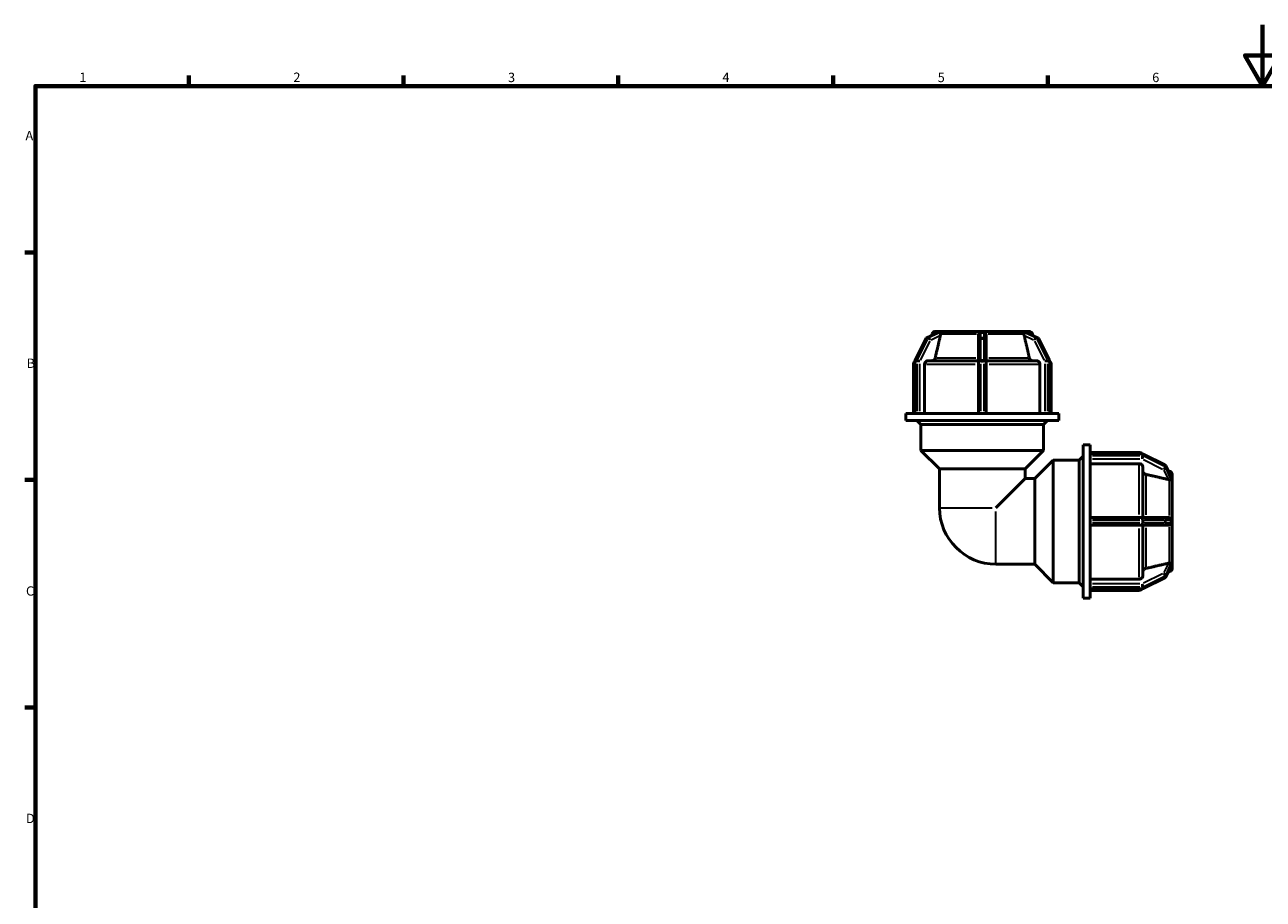
# Model space of a CAD drawing. Units: millimetres. Extents: x 0 to 898, y 0 to 594.
# Drawn here: x 17 to 421, y 309 to 594 of the extents above; entities that cross this region are included whole.
import ezdxf

# ---------------------------------------------------------------- set-up
doc = ezdxf.new("R2010")
doc.units = ezdxf.units.MM
for name, color, linetype, lineweight in [('Border (ANSI)', 7, 'Continuous', 70), ('Visible (ANSI)', 7, 'Continuous', 50), ('Visible Narrow (ANSI)', 7, 'Continuous', 35)]:
    doc.layers.add(name, color=color, linetype=linetype, lineweight=lineweight)
doc.styles.add('Note Text (ANSI)', font='tahoma.ttf')

# ---------------------------------------------------------------- blocks, each defined once
blk = doc.blocks.new('Borders Default Border')
at = {"layer": 'Border (ANSI)'}
for p, q in [((70.08, 574), (70.08, 577.45)), ((140.17, 574), (140.17, 577.45)), ((210.25, 574), (210.25, 577.45)), ((280.33, 574), (280.33, 577.45)), ((350.42, 574), (350.42, 577.45)), ((20, 519.75), (16.55, 519.75)), ((20, 445.5), (16.55, 445.5)), ((20, 371.25), (16.55, 371.25))]:
    blk.add_line(p, q, dxfattribs=at)
at = {"layer": 'Border (ANSI)', "flags": 128}
for points in [[(420.5, 594), (420.5, 574), (414.73, 584), (426.27, 584), (420.5, 574)], [(20, 20), (20, 574), (821, 574), (821, 20), (20, 20)]]:
    blk.add_lwpolyline(points, dxfattribs=at)
at = {"layer": 'Border (ANSI)', "char_height": 3.05, "attachment_point": 7, "style": 'Note Text (ANSI)'}
for s, insert in [('1', (34.35, 574.4)), ('2', (104.2, 574.4)), ('3', (174.26, 574.34)), ('4', (244.23, 574.4)), ('5', (314.48, 574.34)), ('6', (384.49, 574.34)), ('A', (16.78, 555.35)), ('B', (17.15, 481.1)), ('C', (16.95, 406.8)), ('D', (16.96, 332.6))]:
    blk.add_mtext(s, dxfattribs=dict(at, insert=insert))

msp = doc.modelspace()

# ---------------------------------------------------------------- linework, layer by layer
at = {"layer": 'Visible (ANSI)'}
for p, q in [((310.957, 491.862), (314.765, 493.617)), ((313.807, 493.981), (315.221, 493.981)), ((315.219, 493.98), (315.221, 493.981)), ((315.221, 493.981), (315.846, 493.981)), ((315.846, 493.981), (316.471, 493.981)), ((316.471, 493.981), (316.469, 493.98)), ((316.472, 493.98), (316.471, 493.981)), ((316.471, 493.981), (327.78, 493.981)), ((327.78, 493.981), (329.03, 493.981)), ((327.78, 493.98), (327.78, 493.981)), ((329.03, 493.981), (330.28, 493.981)), ((330.28, 493.981), (330.28, 493.98)), ((330.28, 493.981), (341.588, 493.981)), ((341.588, 493.981), (341.587, 493.98)), ((341.588, 493.981), (342.213, 493.981)), ((341.591, 493.98), (341.588, 493.981)), ((342.213, 493.981), (342.838, 493.981)), ((342.838, 493.981), (342.841, 493.98)), ((342.838, 493.981), (344.253, 493.981)), ((343.294, 493.617), (347.103, 491.862)), ((307.108, 484.532), (310.6, 491.516)), ((312.6, 493.055), (312.466, 492.557)), ((327.78, 492.67), (327.78, 491.181)), ((327.78, 491.181), (327.78, 484.197)), ((330.28, 491.181), (330.28, 492.67)), ((330.28, 484.197), (330.28, 491.181)), ((345.46, 493.055), (345.594, 492.557)), ((347.46, 491.516), (350.952, 484.532)), ((306.53, 467.141), (306.53, 483.148)), ((307.029, 467.141), (307.029, 484.197)), ((310.199, 483.148), (310.199, 467.141)), ((311.284, 484.398), (327.78, 484.398)), ((327.78, 484.197), (327.78, 467.141)), ((330.28, 484.398), (346.776, 484.398)), ((330.28, 467.141), (330.28, 484.197)), ((347.86, 467.141), (347.86, 483.148)), ((351.031, 484.197), (351.031, 467.141)), ((351.53, 467.141), (351.53, 483.148)), ((307.083, 467.141), (304.03, 467.141)), ((304.03, 464.941), (304.03, 467.141)), ((354.03, 464.941), (304.03, 464.941)), ((307.129, 467.141), (307.083, 467.141)), ((307.379, 467.141), (307.129, 467.141)), ((307.629, 467.141), (307.379, 467.141)), ((307.688, 467.141), (307.629, 467.141)), ((328.425, 467.141), (307.688, 467.141)), ((309.03, 463.621), (307.71, 464.941)), ((328.53, 467.141), (328.425, 467.141)), ((329.03, 467.141), (328.53, 467.141)), ((329.53, 467.141), (329.03, 467.141)), ((329.634, 467.141), (329.53, 467.141)), ((350.372, 467.141), (329.634, 467.141)), ((349.03, 463.621), (350.35, 464.941)), ((350.431, 467.141), (350.372, 467.141)), ((350.681, 467.141), (350.431, 467.141)), ((350.931, 467.141), (350.681, 467.141)), ((350.976, 467.141), (350.931, 467.141)), ((354.03, 467.141), (350.976, 467.141)), ((354.03, 464.941), (354.03, 467.141)), ((349.03, 463.621), (309.03, 463.621)), ((309.03, 455.128), (309.03, 463.621)), ((349.03, 455.128), (349.03, 463.621)), ((361.99, 406.981), (361.99, 456.981)), ((361.99, 456.981), (364.19, 456.981)), ((364.19, 453.928), (364.19, 456.981)), ((349.03, 455.128), (309.03, 455.128)), ((315.057, 449.101), (309.03, 455.128)), ((343.003, 449.101), (349.03, 455.128)), ((360.67, 451.981), (361.99, 453.301)), ((364.19, 454.481), (380.197, 454.481)), ((364.19, 453.982), (381.246, 453.982)), ((364.19, 453.882), (364.19, 453.928)), ((364.19, 453.632), (364.19, 453.882)), ((364.19, 453.382), (364.19, 453.632)), ((364.19, 453.323), (364.19, 453.382)), ((364.19, 432.585), (364.19, 453.323)), ((381.581, 453.903), (388.565, 450.411)), ((343.003, 449.101), (315.057, 449.101)), ((315.057, 449.101), (315.057, 436.452)), ((343.003, 449.101), (343.003, 445.954)), ((346.15, 445.954), (352.177, 451.981)), ((352.177, 411.981), (352.177, 451.981)), ((352.177, 451.981), (360.67, 451.981)), ((360.67, 411.981), (360.67, 451.981)), ((380.197, 450.812), (364.19, 450.812)), ((381.447, 449.727), (381.447, 433.231)), ((388.911, 450.054), (390.665, 446.246)), ((343.003, 445.954), (333.501, 436.452)), ((343.003, 445.954), (346.15, 445.954)), ((346.15, 418.008), (346.15, 445.954)), ((390.103, 448.411), (389.606, 448.545)), ((391.029, 445.792), (391.03, 445.79)), ((391.03, 447.204), (391.03, 445.79)), ((391.03, 445.79), (391.03, 445.165)), ((391.03, 445.165), (391.03, 444.54)), ((391.03, 444.54), (391.029, 444.542)), ((391.029, 444.539), (391.03, 444.54)), ((391.03, 444.54), (391.03, 433.231)), ((381.246, 433.231), (364.19, 433.231)), ((364.19, 432.481), (364.19, 432.585)), ((364.19, 431.981), (364.19, 432.481)), ((388.23, 433.231), (381.246, 433.231)), ((389.718, 433.231), (388.23, 433.231)), ((391.029, 433.231), (391.03, 433.231)), ((391.03, 433.231), (391.03, 431.981)), ((364.19, 431.481), (364.19, 431.981)), ((364.19, 431.377), (364.19, 431.481)), ((364.19, 410.639), (364.19, 431.377)), ((364.19, 430.731), (381.246, 430.731)), ((381.246, 430.731), (388.23, 430.731)), ((381.447, 430.731), (381.447, 414.235)), ((388.23, 430.731), (389.718, 430.731)), ((391.03, 430.731), (391.029, 430.731)), ((391.03, 431.981), (391.03, 430.731)), ((391.03, 430.731), (391.03, 419.423)), ((333.501, 418.008), (346.15, 418.008)), ((346.15, 418.008), (352.177, 411.981)), ((390.665, 417.717), (388.911, 413.908)), ((391.029, 419.42), (391.03, 419.423)), ((391.03, 419.423), (391.029, 419.423)), ((391.03, 418.173), (391.029, 418.17)), ((391.03, 419.423), (391.03, 418.798)), ((391.03, 418.798), (391.03, 418.173)), ((391.03, 418.173), (391.03, 416.758)), ((364.19, 413.151), (380.197, 413.151)), ((388.565, 413.551), (381.581, 410.059)), ((390.103, 415.551), (389.606, 415.417)), ((352.177, 411.981), (360.67, 411.981)), ((360.67, 411.981), (361.99, 410.661)), ((364.19, 410.58), (364.19, 410.639)), ((364.19, 410.33), (364.19, 410.58)), ((364.19, 410.08), (364.19, 410.33)), ((364.19, 410.035), (364.19, 410.08)), ((364.19, 406.981), (364.19, 410.035)), ((381.246, 409.98), (364.19, 409.98)), ((364.19, 409.481), (380.197, 409.481)), ((361.99, 406.981), (364.19, 406.981))]:
    msp.add_line(p, q, dxfattribs=at)
for centre, radius, start, end in [((313.807, 492.731), 1.25, 90, 165), ((344.253, 492.731), 1.25, 15, 90), ((311.271, 491.181), 0.75, 114.73479, 153.43495), ((346.789, 491.181), 0.75, 26.56505, 65.26521), ((307.78, 483.148), 1.25, 126.93387, 180), ((307.779, 484.197), 0.75, 153.43495, 180), ((350.281, 484.197), 0.75, 0, 26.56505), ((350.28, 483.148), 1.25, 0, 53.06613), ((380.197, 453.231), 1.25, 36.93387, 90), ((381.246, 453.232), 0.75, 63.43495, 90), ((388.23, 449.74), 0.75, 24.73479, 63.43495), ((389.78, 447.204), 1.25, 0, 75), ((333.501, 436.452), 18.445, 180, 270), ((389.78, 416.758), 1.25, 285, 0), ((388.23, 414.222), 0.75, 296.56505, 335.26521), ((380.197, 410.731), 1.25, 270, 323.06613), ((381.246, 410.73), 0.75, 270, 296.56505)]:
    msp.add_arc(centre, radius, start, end, dxfattribs=at)
for points, knots in [([(314.765, 493.617), (314.796, 493.631), (314.819, 493.638), (314.846, 493.643), (314.855, 493.644), (314.863, 493.643)], [-0.177224927, -0.177224927, -0.177224927, -0.177224927, -0.165263186, -0.165263186, -0.158210548, -0.158210548, -0.158210548, -0.158210548]), ([(314.863, 493.643), (314.941, 493.639), (315.021, 493.638), (315.101, 493.638), (315.182, 493.638), (315.269, 493.639), (315.363, 493.643)], [1.036737938, 1.036737938, 1.036737938, 1.036737938, 1.08494182, 1.08494182, 1.08494182, 1.133145701, 1.133145701, 1.133145701, 1.133145701]), ([(315.363, 493.643), (315.378, 493.644), (315.391, 493.641), (315.419, 493.627), (315.43, 493.609), (315.445, 493.526), (315.439, 493.439), (315.43, 493.241), (315.427, 493.151), (315.426, 493.055)], [-0.16110304, -0.16110304, -0.16110304, -0.16110304, -0.14447515, -0.14447515, -0.1156867, -0.1156867, -0.0663107, -0.0663107, -0.03387281, -0.03387281, -0.03387281, -0.03387281]), ([(327.852, 493.055), (327.879, 493.121), (327.911, 493.184), (328.025, 493.364), (328.117, 493.459), (328.255, 493.561), (328.308, 493.592), (328.397, 493.626), (328.435, 493.636), (328.493, 493.643), (328.511, 493.644), (328.53, 493.643)], [-0.2497858, -0.2497858, -0.2497858, -0.2497858, -0.23044608, -0.23044608, -0.19083715, -0.19083715, -0.16835924, -0.16835924, -0.15379967, -0.15379967, -0.14693012, -0.14693012, -0.14693012, -0.14693012]), ([(328.53, 493.643), (328.701, 493.639), (328.869, 493.638), (329.03, 493.638), (329.191, 493.638), (329.359, 493.639), (329.53, 493.643)], [1.036737938, 1.036737938, 1.036737938, 1.036737938, 1.08494182, 1.08494182, 1.08494182, 1.133145701, 1.133145701, 1.133145701, 1.133145701]), ([(329.53, 493.643), (329.558, 493.644), (329.585, 493.642), (329.667, 493.627), (329.716, 493.607), (329.843, 493.541), (329.936, 493.468), (330.096, 493.277), (330.161, 493.172), (330.208, 493.055)], [-0.1465818, -0.1465818, -0.1465818, -0.1465818, -0.13650355, -0.13650355, -0.11683378, -0.11683378, -0.07303231, -0.07303231, -0.03388567, -0.03388567, -0.03388567, -0.03388567]), ([(342.634, 493.055), (342.634, 493.067), (342.633, 493.079), (342.631, 493.228), (342.625, 493.346), (342.618, 493.516), (342.617, 493.577), (342.644, 493.63), (342.658, 493.639), (342.682, 493.643), (342.689, 493.643), (342.697, 493.643)], [-0.23355076, -0.23355076, -0.23355076, -0.23355076, -0.230925445, -0.230925445, -0.200842797, -0.200842797, -0.174528669, -0.174528669, -0.160490857, -0.160490857, -0.155019992, -0.155019992, -0.155019992, -0.155019992]), ([(342.697, 493.643), (342.791, 493.639), (342.878, 493.638), (342.959, 493.638), (343.039, 493.638), (343.119, 493.639), (343.197, 493.643)], [-0.048203881, -0.048203881, -0.048203881, -0.048203881, 0, 0, 0, 0.048203881, 0.048203881, 0.048203881, 0.048203881]), ([(343.197, 493.643), (343.209, 493.644), (343.224, 493.642), (343.259, 493.632), (343.277, 493.625), (343.294, 493.616)], [-0.157094667, -0.157094667, -0.157094667, -0.157094667, -0.146314631, -0.146314631, -0.13646932, -0.13646932, -0.13646932, -0.13646932]), ([(315.426, 493.055), (315.426, 493.049), (315.426, 493.043), (315.424, 492.924), (315.407, 492.803), (315.382, 492.692), (315.381, 492.684), (315.379, 492.677), (315.377, 492.67)], [0.473524956, 0.473524956, 0.473524956, 0.473524956, 0.475358225, 0.475358225, 0.510070297, 0.510070297, 0.510070297, 0.512343738, 0.512343738, 0.512343738, 0.512343738]), ([(327.78, 492.67), (327.78, 492.677), (327.78, 492.684), (327.78, 492.692), (327.782, 492.803), (327.803, 492.924), (327.848, 493.043), (327.85, 493.049), (327.852, 493.055)], [0.507796856, 0.507796856, 0.507796856, 0.507796856, 0.510070297, 0.510070297, 0.510070297, 0.544782368, 0.544782368, 0.546615635, 0.546615635, 0.546615635, 0.546615635]), ([(330.208, 493.055), (330.21, 493.049), (330.212, 493.043), (330.257, 492.924), (330.277, 492.803), (330.28, 492.692), (330.28, 492.684), (330.28, 492.677), (330.28, 492.67)], [0.473524956, 0.473524956, 0.473524956, 0.473524956, 0.475358225, 0.475358225, 0.510070297, 0.510070297, 0.510070297, 0.512343738, 0.512343738, 0.512343738, 0.512343738]), ([(342.682, 492.67), (342.681, 492.677), (342.679, 492.684), (342.677, 492.692), (342.653, 492.803), (342.636, 492.924), (342.634, 493.043), (342.634, 493.049), (342.634, 493.055)], [0.507796856, 0.507796856, 0.507796856, 0.507796856, 0.510070297, 0.510070297, 0.510070297, 0.544782368, 0.544782368, 0.546615633, 0.546615633, 0.546615633, 0.546615633]), ([(313.669, 485.324), (313.656, 485.27), (313.64, 485.218), (313.572, 485.027), (313.483, 484.873), (313.293, 484.655), (313.16, 484.552), (312.912, 484.434), (312.755, 484.398), (312.621, 484.398)], [0.40127516, 0.40127516, 0.40127516, 0.40127516, 0.41686275, 0.41686275, 0.46316434, 0.46316434, 0.50952692, 0.50952692, 0.55593311, 0.55593311, 0.55593311, 0.55593311]), ([(345.439, 484.398), (345.305, 484.398), (345.148, 484.434), (344.9, 484.552), (344.767, 484.655), (344.577, 484.873), (344.488, 485.027), (344.42, 485.218), (344.404, 485.27), (344.391, 485.324)], [0.18529753, 0.18529753, 0.18529753, 0.18529753, 0.23170372, 0.23170372, 0.2780663, 0.2780663, 0.3243679, 0.3243679, 0.33995548, 0.33995548, 0.33995548, 0.33995548]), ([(311.284, 484.398), (311.15, 484.398), (310.992, 484.362), (310.745, 484.244), (310.611, 484.141), (310.422, 483.922), (310.333, 483.768), (310.231, 483.483), (310.199, 483.302), (310.199, 483.148)], [-0.18527327, -0.18527327, -0.18527327, -0.18527327, -0.13888947, -0.13888947, -0.09254942, -0.09254942, -0.04625641, -0.04625641, 0, 0, 0, 0]), ([(347.86, 483.148), (347.86, 483.302), (347.829, 483.483), (347.727, 483.768), (347.638, 483.922), (347.448, 484.141), (347.315, 484.244), (347.068, 484.362), (346.91, 484.398), (346.776, 484.398)], [0, 0, 0, 0, 0.04625641, 0.04625641, 0.09254942, 0.09254942, 0.13888947, 0.13888947, 0.18527327, 0.18527327, 0.18527327, 0.18527327]), ([(381.447, 449.727), (381.447, 449.861), (381.411, 450.019), (381.292, 450.266), (381.19, 450.4), (380.971, 450.589), (380.817, 450.678), (380.532, 450.78), (380.351, 450.812), (380.197, 450.812)], [-0.18527327, -0.18527327, -0.18527327, -0.18527327, -0.13888947, -0.13888947, -0.09254942, -0.09254942, -0.04625641, -0.04625641, 0, 0, 0, 0]), ([(382.373, 447.342), (382.319, 447.355), (382.267, 447.371), (382.076, 447.439), (381.922, 447.528), (381.704, 447.718), (381.601, 447.851), (381.483, 448.099), (381.447, 448.256), (381.447, 448.39)], [0.40127516, 0.40127516, 0.40127516, 0.40127516, 0.41686274, 0.41686274, 0.46316434, 0.46316434, 0.50952692, 0.50952692, 0.55593311, 0.55593311, 0.55593311, 0.55593311]), ([(390.103, 445.585), (390.098, 445.585), (390.092, 445.585), (389.973, 445.587), (389.852, 445.604), (389.741, 445.629), (389.733, 445.63), (389.726, 445.632), (389.718, 445.634)], [0.473524956, 0.473524956, 0.473524956, 0.473524956, 0.475358225, 0.475358225, 0.510070297, 0.510070297, 0.510070297, 0.512343738, 0.512343738, 0.512343738, 0.512343738]), ([(390.692, 445.648), (390.693, 445.633), (390.69, 445.62), (390.676, 445.592), (390.658, 445.581), (390.575, 445.566), (390.488, 445.572), (390.29, 445.581), (390.2, 445.584), (390.103, 445.585)], [-0.16110304, -0.16110304, -0.16110304, -0.16110304, -0.14447515, -0.14447515, -0.1156867, -0.1156867, -0.0663107, -0.0663107, -0.03387281, -0.03387281, -0.03387281, -0.03387281]), ([(390.665, 446.246), (390.679, 446.215), (390.686, 446.192), (390.692, 446.165), (390.692, 446.156), (390.692, 446.148)], [-0.177224927, -0.177224927, -0.177224927, -0.177224927, -0.165263186, -0.165263186, -0.158210548, -0.158210548, -0.158210548, -0.158210548]), ([(390.692, 446.148), (390.688, 446.07), (390.687, 445.99), (390.687, 445.91), (390.687, 445.829), (390.688, 445.742), (390.692, 445.648)], [1.036737938, 1.036737938, 1.036737938, 1.036737938, 1.08494182, 1.08494182, 1.08494182, 1.133145701, 1.133145701, 1.133145701, 1.133145701]), ([(389.718, 433.231), (389.726, 433.231), (389.733, 433.231), (389.741, 433.231), (389.852, 433.229), (389.973, 433.208), (390.092, 433.163), (390.098, 433.161), (390.103, 433.159)], [0.507796856, 0.507796856, 0.507796856, 0.507796856, 0.510070297, 0.510070297, 0.510070297, 0.544782368, 0.544782368, 0.546615635, 0.546615635, 0.546615635, 0.546615635]), ([(390.103, 433.159), (390.17, 433.132), (390.233, 433.1), (390.413, 432.986), (390.508, 432.894), (390.61, 432.756), (390.641, 432.703), (390.675, 432.614), (390.685, 432.576), (390.692, 432.518), (390.692, 432.5), (390.692, 432.481)], [-0.2497858, -0.2497858, -0.2497858, -0.2497858, -0.23044608, -0.23044608, -0.19083715, -0.19083715, -0.16835924, -0.16835924, -0.15379967, -0.15379967, -0.14693012, -0.14693012, -0.14693012, -0.14693012]), ([(390.692, 432.481), (390.688, 432.31), (390.687, 432.142), (390.687, 431.981), (390.687, 431.82), (390.688, 431.652), (390.692, 431.481)], [1.036737938, 1.036737938, 1.036737938, 1.036737938, 1.08494182, 1.08494182, 1.08494182, 1.133145701, 1.133145701, 1.133145701, 1.133145701]), ([(390.103, 430.803), (390.098, 430.801), (390.092, 430.799), (389.973, 430.754), (389.852, 430.734), (389.741, 430.731), (389.733, 430.731), (389.726, 430.731), (389.718, 430.731)], [0.473524956, 0.473524956, 0.473524956, 0.473524956, 0.475358225, 0.475358225, 0.510070297, 0.510070297, 0.510070297, 0.512343738, 0.512343738, 0.512343738, 0.512343738]), ([(390.692, 431.481), (390.693, 431.453), (390.69, 431.426), (390.675, 431.344), (390.656, 431.295), (390.59, 431.168), (390.516, 431.075), (390.326, 430.915), (390.22, 430.85), (390.103, 430.803)], [-0.1465818, -0.1465818, -0.1465818, -0.1465818, -0.13650355, -0.13650355, -0.11683378, -0.11683378, -0.07303231, -0.07303231, -0.03388567, -0.03388567, -0.03388567, -0.03388567]), ([(381.447, 415.572), (381.447, 415.706), (381.483, 415.863), (381.601, 416.111), (381.704, 416.244), (381.922, 416.434), (382.076, 416.523), (382.267, 416.591), (382.319, 416.607), (382.373, 416.62)], [0.18529753, 0.18529753, 0.18529753, 0.18529753, 0.23170372, 0.23170372, 0.2780663, 0.2780663, 0.3243679, 0.3243679, 0.33995548, 0.33995548, 0.33995548, 0.33995548]), ([(389.718, 418.329), (389.726, 418.33), (389.733, 418.332), (389.741, 418.334), (389.852, 418.358), (389.973, 418.375), (390.092, 418.377), (390.098, 418.377), (390.103, 418.377)], [0.507796856, 0.507796856, 0.507796856, 0.507796856, 0.510070297, 0.510070297, 0.510070297, 0.544782368, 0.544782368, 0.546615633, 0.546615633, 0.546615633, 0.546615633]), ([(390.103, 418.377), (390.116, 418.377), (390.128, 418.378), (390.277, 418.38), (390.395, 418.386), (390.565, 418.393), (390.626, 418.394), (390.679, 418.367), (390.687, 418.353), (390.692, 418.329), (390.692, 418.322), (390.692, 418.314)], [-0.23355076, -0.23355076, -0.23355076, -0.23355076, -0.230925445, -0.230925445, -0.200842797, -0.200842797, -0.174528669, -0.174528669, -0.160490857, -0.160490857, -0.155019992, -0.155019992, -0.155019992, -0.155019992]), ([(390.692, 417.814), (390.693, 417.802), (390.69, 417.787), (390.681, 417.752), (390.674, 417.734), (390.665, 417.717)], [-0.157094667, -0.157094667, -0.157094667, -0.157094667, -0.146314631, -0.146314631, -0.13646932, -0.13646932, -0.13646932, -0.13646932]), ([(390.692, 418.314), (390.688, 418.22), (390.687, 418.133), (390.687, 418.052), (390.687, 417.972), (390.688, 417.892), (390.692, 417.814)], [-0.048203881, -0.048203881, -0.048203881, -0.048203881, 0, 0, 0, 0.048203881, 0.048203881, 0.048203881, 0.048203881]), ([(380.197, 413.151), (380.351, 413.151), (380.532, 413.182), (380.817, 413.284), (380.971, 413.373), (381.19, 413.563), (381.292, 413.696), (381.411, 413.943), (381.447, 414.101), (381.447, 414.235)], [0, 0, 0, 0, 0.04625641, 0.04625641, 0.09254942, 0.09254942, 0.13888947, 0.13888947, 0.18527327, 0.18527327, 0.18527327, 0.18527327])]:
    msp.add_open_spline(points, degree=3, knots=knots, dxfattribs=at)
for points in [[(315.846, 493.981), (315.649, 493.981), (315.435, 493.982), (315.219, 493.98)], [(316.469, 493.98), (316.26, 493.982), (316.044, 493.981), (315.846, 493.981)], [(316.472, 493.98), (316.471, 493.98), (316.47, 493.98), (316.469, 493.98)], [(329.03, 493.981), (328.634, 493.981), (328.205, 493.982), (327.78, 493.98)], [(330.28, 493.98), (329.855, 493.982), (329.426, 493.981), (329.03, 493.981)], [(341.591, 493.98), (341.59, 493.98), (341.589, 493.98), (341.587, 493.98)], [(342.213, 493.981), (342.016, 493.981), (341.8, 493.982), (341.591, 493.98)], [(342.841, 493.98), (342.625, 493.982), (342.411, 493.981), (342.213, 493.981)], [(391.03, 445.165), (391.03, 445.362), (391.03, 445.576), (391.029, 445.792)], [(391.029, 444.542), (391.03, 444.751), (391.03, 444.967), (391.03, 445.165)], [(391.029, 444.539), (391.029, 444.54), (391.029, 444.541), (391.029, 444.542)], [(391.03, 431.981), (391.03, 432.377), (391.03, 432.806), (391.029, 433.231)], [(391.029, 430.731), (391.03, 431.156), (391.03, 431.585), (391.03, 431.981)], [(391.029, 419.42), (391.029, 419.421), (391.029, 419.422), (391.029, 419.423)], [(391.03, 418.798), (391.03, 418.995), (391.03, 419.211), (391.029, 419.42)], [(391.029, 418.17), (391.03, 418.386), (391.03, 418.6), (391.03, 418.798)]]:
    msp.add_open_spline(points, degree=3, dxfattribs=at)
for points, weights in [([(315.377, 492.67), (314.571, 489.204), (313.669, 485.324)], [1.00017751248, 1.00167866103, 1]), ([(344.391, 485.324), (343.489, 489.204), (342.682, 492.67)], [1, 1.00167866113, 1.00017751249]), ([(389.718, 445.634), (386.253, 446.44), (382.373, 447.342)], [1.00017751247, 1.00167866093, 1]), ([(382.373, 416.62), (386.253, 417.522), (389.718, 418.329)], [1, 1.0016786611, 1.00017751249])]:
    msp.add_rational_spline(points, weights, degree=2, dxfattribs=at)
at = {"layer": 'Visible Narrow (ANSI)'}
for p, q in [((311.222, 491.966), (314.671, 493.555)), ((315.171, 493.555), (311.722, 491.966)), ((328.53, 491.966), (328.53, 493.555)), ((329.53, 493.555), (329.53, 491.966)), ((346.338, 491.966), (342.889, 493.555)), ((343.389, 493.555), (346.838, 491.966)), ((307.391, 484.921), (310.534, 491.207)), ((311.034, 491.207), (307.891, 484.921)), ((308.828, 484.546), (311.971, 490.832)), ((310.733, 491.556), (311.183, 491.556)), ((311.505, 491.877), (311.055, 491.877)), ((312.307, 491.255), (315.216, 492.595)), ((313.454, 493.055), (312.602, 493.055)), ((327.113, 493.055), (315.856, 493.055)), ((328.53, 491.868), (328.53, 491.577)), ((328.53, 484.921), (328.53, 491.207)), ((329.48, 491.877), (328.58, 491.877)), ((328.58, 491.556), (329.48, 491.556)), ((329.53, 491.577), (329.53, 491.868)), ((329.53, 491.207), (329.53, 484.921)), ((342.204, 493.055), (330.947, 493.055)), ((342.844, 492.595), (345.753, 491.255)), ((345.458, 493.055), (344.606, 493.055)), ((346.089, 490.832), (349.231, 484.546)), ((347.005, 491.877), (346.555, 491.877)), ((346.877, 491.556), (347.327, 491.556)), ((350.169, 484.921), (347.026, 491.207)), ((347.526, 491.207), (350.669, 484.921)), ((314.155, 485.324), (326.94, 485.324)), ((331.12, 485.324), (343.905, 485.324)), ((306.98, 483.148), (306.531, 483.148)), ((307.12, 484.197), (307.029, 484.197)), ((307.129, 467.994), (307.129, 483.344)), ((307.154, 484.197), (307.604, 484.197)), ((307.691, 484.572), (307.241, 484.572)), ((307.629, 483.344), (307.629, 467.994)), ((308.602, 484.197), (307.661, 484.197)), ((308.654, 467.994), (308.654, 483.344)), ((326.73, 483.148), (310.796, 483.148)), ((328.471, 484.197), (327.782, 484.197)), ((328.53, 484.555), (328.53, 484.217)), ((328.53, 467.994), (328.53, 483.344)), ((329.48, 484.572), (328.58, 484.572)), ((328.58, 484.197), (329.48, 484.197)), ((329.53, 484.217), (329.53, 484.555)), ((329.53, 483.344), (329.53, 467.994)), ((330.278, 484.197), (329.589, 484.197)), ((347.264, 483.148), (331.33, 483.148)), ((349.406, 483.344), (349.406, 467.994)), ((350.399, 484.197), (349.458, 484.197)), ((350.819, 484.572), (350.369, 484.572)), ((350.431, 467.994), (350.431, 483.344)), ((350.456, 484.197), (350.906, 484.197)), ((350.931, 483.344), (350.931, 467.994)), ((351.031, 484.197), (350.94, 484.197)), ((351.529, 483.148), (351.08, 483.148)), ((365.043, 453.882), (380.393, 453.882)), ((380.393, 453.382), (365.043, 453.382)), ((380.197, 454.031), (380.197, 454.48)), ((381.246, 453.891), (381.246, 453.982)), ((381.246, 453.857), (381.246, 453.407)), ((381.246, 452.409), (381.246, 453.35)), ((381.621, 453.32), (381.621, 453.77)), ((381.97, 453.62), (388.256, 450.477)), ((388.256, 449.977), (381.97, 453.12)), ((365.043, 452.357), (380.393, 452.357)), ((380.197, 434.281), (380.197, 450.215)), ((381.595, 452.183), (387.881, 449.04)), ((388.304, 448.704), (389.644, 445.795)), ((388.605, 450.278), (388.605, 449.828)), ((388.926, 449.506), (388.926, 449.956)), ((389.015, 449.789), (390.604, 446.34)), ((390.604, 445.84), (389.015, 449.289)), ((382.373, 446.856), (382.373, 434.071)), ((390.103, 447.557), (390.103, 448.409)), ((390.103, 433.898), (390.103, 445.155)), ((315.119, 436.452), (332.228, 436.452)), ((333.501, 418.071), (333.501, 435.179)), ((365.043, 432.481), (380.393, 432.481)), ((381.246, 432.54), (381.246, 433.229)), ((381.604, 432.481), (381.265, 432.481)), ((381.97, 432.481), (388.256, 432.481)), ((388.917, 432.481), (388.626, 432.481)), ((389.015, 432.481), (390.604, 432.481)), ((380.393, 431.481), (365.043, 431.481)), ((380.197, 413.747), (380.197, 429.681)), ((381.246, 432.431), (381.246, 431.531)), ((381.246, 430.733), (381.246, 431.422)), ((381.265, 431.481), (381.604, 431.481)), ((381.621, 431.531), (381.621, 432.431)), ((388.256, 431.481), (381.97, 431.481)), ((382.373, 429.891), (382.373, 417.106)), ((388.605, 432.431), (388.605, 431.531)), ((388.626, 431.481), (388.917, 431.481)), ((388.926, 431.531), (388.926, 432.431)), ((390.604, 431.481), (389.015, 431.481)), ((390.103, 418.807), (390.103, 430.064)), ((389.644, 418.167), (388.304, 415.258)), ((389.015, 414.673), (390.604, 418.122)), ((390.604, 417.622), (389.015, 414.173)), ((390.103, 415.553), (390.103, 416.405)), ((387.881, 414.922), (381.595, 411.78)), ((381.97, 410.842), (388.256, 413.985)), ((388.256, 413.485), (381.97, 410.342)), ((388.605, 414.134), (388.605, 413.684)), ((388.926, 414.006), (388.926, 414.456)), ((380.393, 411.605), (365.043, 411.605)), ((365.043, 410.58), (380.393, 410.58)), ((380.393, 410.08), (365.043, 410.08)), ((380.197, 409.482), (380.197, 409.931)), ((381.246, 410.612), (381.246, 411.553)), ((381.246, 410.555), (381.246, 410.105)), ((381.246, 409.98), (381.246, 410.071)), ((381.621, 410.192), (381.621, 410.642))]:
    msp.add_line(p, q, dxfattribs=at)
for centre, major_axis, ratio, start_param, end_param in [((311.271, 491.181), (-0.671, 0.335), 0.25, 5.8427201, 6.2600029), ((311.271, 491.181), (0, 0.75), 0.8660254, 0.4129925, 1.0138183), ((311.271, 491.181), (-0.314, 0.681), 0.464404, 6.0829573, 6.272647), ((311.771, 491.181), (0, 0.75), 0.8660254, 0.4129925, 1.0138183), ((311.771, 491.181), (0.671, -0.335), 0.25, 1.1856885, 2.5994052), ((311.771, 491.181), (-0.314, 0.681), 0.464404, 4.5801625, 5.9938792), ((328.53, 491.181), (-0.75, 0), 0.928808, 4.7909288, 6.2046455), ((328.53, 491.181), (-0.75, 0), 0.5, 4.7909288, 6.2046455), ((329.53, 491.181), (0.75, 0), 0.928808, 0.0785398, 1.4922565), ((329.53, 491.181), (0.75, 0), 0.5, 0.0785398, 1.4922565), ((346.289, 491.181), (0.314, 0.681), 0.464404, 0.2893061, 1.7030228), ((346.289, 491.181), (0.671, 0.335), 0.25, 0.5421874, 1.9559041), ((346.289, 491.181), (0, 0.75), 0.8660254, 5.269367, 5.8701928), ((346.789, 491.181), (0.314, 0.681), 0.464404, 0.0105383, 0.200228), ((346.789, 491.181), (0, 0.75), 0.8660254, 5.269367, 5.8701928), ((346.789, 491.181), (0.671, 0.335), 0.25, 0.0231824, 0.4404652), ((307.779, 484.197), (-0.671, 0.335), 0.25, 5.8427201, 6.2600029), ((307.779, 484.197), (0, 0.75), 0.8660254, 1.0733775, 1.5446164), ((308.279, 484.197), (0, -0.75), 0.8660254, 4.2149701, 4.686209), ((308.279, 484.197), (-0.671, 0.335), 0.25, 4.3272812, 5.7409979), ((328.53, 484.197), (-0.75, 0), 0.5, 4.7909288, 6.2046455), ((329.53, 484.197), (0.75, 0), 0.5, 0.0785398, 1.4922565), ((349.781, 484.197), (-0.671, -0.335), 0.25, 3.6837801, 5.0974968), ((349.781, 484.197), (0, 0.75), 0.8660254, 4.7385689, 5.2098078), ((350.281, 484.197), (0.671, 0.335), 0.25, 0.0231824, 0.4404652), ((350.281, 484.197), (0, -0.75), 0.8660254, 1.5969763, 2.0682152), ((381.246, 453.232), (0.75, 0), 0.8660254, 1.0733775, 1.5446164), ((381.246, 452.732), (-0.75, 0), 0.8660254, 4.2149701, 4.686209), ((381.246, 452.732), (0.335, 0.671), 0.25, 4.3272812, 5.7409979), ((381.246, 453.232), (0.335, 0.671), 0.25, 5.8427201, 6.2600029), ((388.23, 449.24), (-0.335, -0.671), 0.25, 1.1856885, 2.5994052), ((388.23, 449.24), (0.681, 0.314), 0.464404, 4.5801625, 5.9938792), ((388.23, 449.74), (0.335, 0.671), 0.25, 5.8427201, 6.2600029), ((388.23, 449.74), (0.75, 0), 0.8660254, 0.4129925, 1.0138183), ((388.23, 449.24), (0.75, 0), 0.8660254, 0.4129925, 1.0138183), ((388.23, 449.74), (0.681, 0.314), 0.464404, 6.0829573, 6.272647), ((381.246, 432.481), (0, 0.75), 0.5, 4.7909288, 6.2046455), ((388.23, 432.481), (0, 0.75), 0.5, 4.7909288, 6.2046455), ((388.23, 432.481), (0, 0.75), 0.928808, 4.7909288, 6.2046455), ((381.246, 431.481), (0, -0.75), 0.5, 0.0785398, 1.4922565), ((388.23, 431.481), (0, -0.75), 0.5, 0.0785398, 1.4922565), ((388.23, 431.481), (0, -0.75), 0.928808, 0.0785398, 1.4922565), ((388.23, 414.722), (0.335, -0.671), 0.25, 0.5421874, 1.9559041), ((388.23, 414.722), (0.681, -0.314), 0.464404, 0.2893061, 1.7030228), ((388.23, 414.222), (0.335, -0.671), 0.25, 0.0231824, 0.4404652), ((388.23, 414.722), (0.75, 0), 0.8660254, 5.269367, 5.8701928), ((388.23, 414.222), (0.75, 0), 0.8660254, 5.269367, 5.8701928), ((388.23, 414.222), (0.681, -0.314), 0.464404, 0.0105383, 0.200228), ((381.246, 411.23), (0.75, 0), 0.8660254, 4.7385689, 5.2098078), ((381.246, 410.73), (-0.75, 0), 0.8660254, 1.5969763, 2.0682152), ((381.246, 411.23), (-0.335, 0.671), 0.25, 3.6837801, 5.0974968), ((381.246, 410.73), (0.335, -0.671), 0.25, 0.0231824, 0.4404652)]:
    msp.add_ellipse(centre, major_axis=major_axis, ratio=ratio, start_param=start_param, end_param=end_param, dxfattribs=at)

# ---------------------------------------------------------------- block references
msp.add_blockref('Borders Default Border', (0, 0))

doc.saveas('drawing.dxf')
